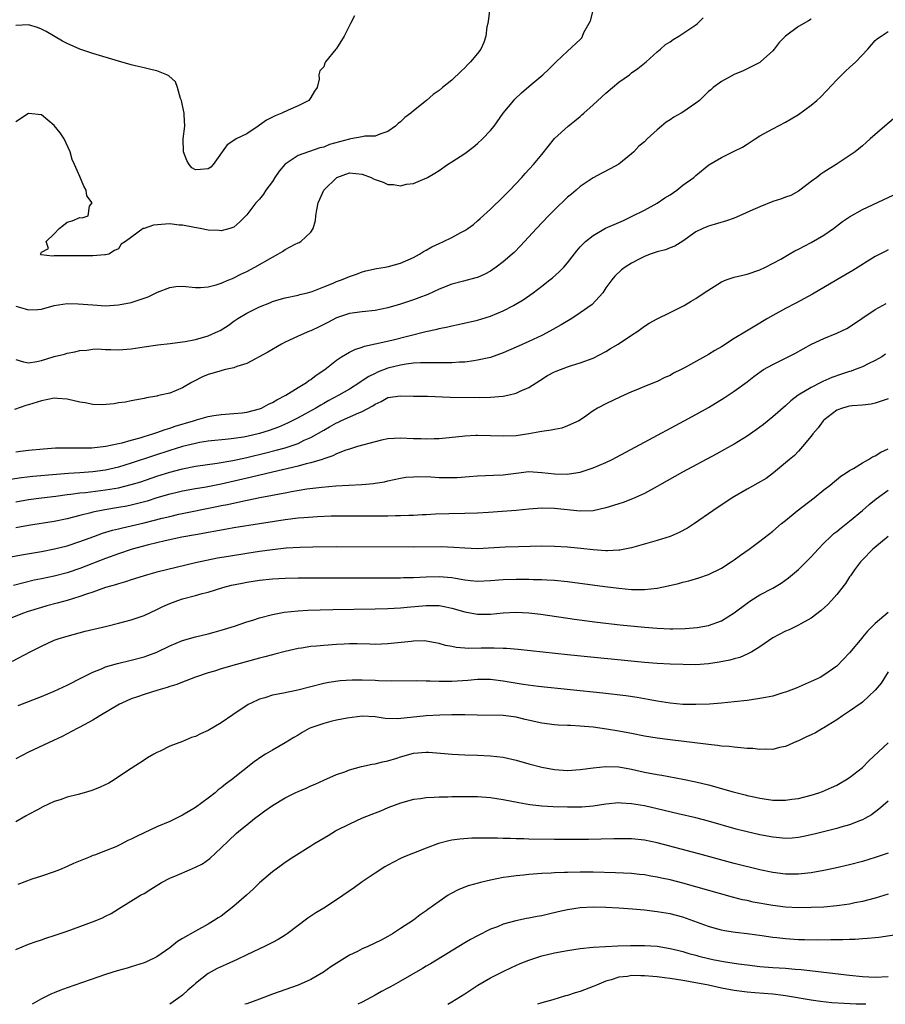
# Model space of a CAD drawing. Units: inches. Extents: x 2559000 to 2562000, y 1518000 to 1521000.
# Drawn here: x 2559204 to 2559339, y 1518000 to 1518154 of the extents above; entities that cross this region are included whole.
import ezdxf

# ---------------------------------------------------------------- set-up
doc = ezdxf.new("R2010")
doc.units = ezdxf.units.IN
doc.header["$MEASUREMENT"] = 0
doc.layers.add('LD25591518_2ft', color=113, linetype='Continuous')

msp = doc.modelspace()

# ---------------------------------------------------------------- linework, layer by layer
at = {"layer": 'LD25591518_2ft'}
for points, elevation in [([(2559203, 1518108.91), (2559204.48, 1518108.48), (2559205, 1518108.32), (2559206.41, 1518108.41), (2559207, 1518108.43), (2559209, 1518109.01), (2559211, 1518109.31), (2559212.72, 1518109.28), (2559215, 1518109.09), (2559217, 1518108.98), (2559219, 1518109.09), (2559221, 1518109.49), (2559221.76, 1518109.76), (2559223.63, 1518110.37), (2559225.1, 1518111.1), (2559227, 1518111.83), (2559227.95, 1518111.95), (2559229, 1518112.01), (2559231, 1518111.82), (2559231.8, 1518111.8), (2559233, 1518111.94), (2559234.22, 1518112.22), (2559235, 1518112.5), (2559236.23, 1518113), (2559236.76, 1518113.24), (2559237, 1518113.31), (2559238.1, 1518113.9), (2559239, 1518114.31), (2559240.29, 1518115), (2559243, 1518116.56), (2559243.84, 1518117), (2559244.56, 1518117.44), (2559245, 1518117.73), (2559246.56, 1518118.56), (2559247, 1518118.78), (2559247.16, 1518118.84), (2559247.46, 1518119), (2559249, 1518120.46), (2559249.38, 1518121), (2559249.73, 1518122.27), (2559249.8, 1518123), (2559249.94, 1518123.94), (2559250.13, 1518125), (2559250.41, 1518125.59), (2559251.01, 1518127), (2559253.03, 1518129), (2559255, 1518129.69), (2559257, 1518129.49), (2559258.39, 1518129), (2559258.78, 1518128.78), (2559259, 1518128.68), (2559260.25, 1518128.25), (2559261, 1518127.87), (2559261.88, 1518127.88), (2559263, 1518127.65), (2559263.91, 1518127.91), (2559265, 1518128.02), (2559266.81, 1518128.81), (2559267, 1518128.88), (2559267.18, 1518129), (2559268.34, 1518129.66), (2559269, 1518130.08), (2559270.32, 1518131), (2559271, 1518131.4), (2559273, 1518132.73), (2559274.29, 1518133.71), (2559275, 1518134.3), (2559275.74, 1518135), (2559277, 1518136.33), (2559277.57, 1518137), (2559279, 1518139.01), (2559280.62, 1518141), (2559280.8, 1518141.2), (2559281.82, 1518142.18), (2559283, 1518143.15), (2559285.17, 1518145), (2559286.11, 1518145.89), (2559287.22, 1518147), (2559289, 1518148.68), (2559291, 1518150.49), (2559291.24, 1518150.76), (2559291.37, 1518151), (2559291.58, 1518151.58), (2559292.59, 1518153.41), (2559293.03, 1518155.03)], 8556), ([(2559276.83, 1518155), (2559276.63, 1518153.37), (2559276.58, 1518153), (2559276.46, 1518152.46), (2559276.28, 1518151), (2559275.99, 1518150.01), (2559275.49, 1518149), (2559275, 1518148.31), (2559273.87, 1518147), (2559273.43, 1518146.57), (2559273, 1518146.06), (2559272.44, 1518145.56), (2559271, 1518144.15), (2559269.52, 1518143), (2559269, 1518142.57), (2559268.06, 1518141.94), (2559267.04, 1518141), (2559265, 1518139.35), (2559264.6, 1518139), (2559263.67, 1518138.33), (2559263, 1518137.68), (2559262.62, 1518137.38), (2559262.21, 1518137), (2559261, 1518136.14), (2559259.76, 1518135.76), (2559259, 1518135.44), (2559257.42, 1518135.42), (2559257, 1518135.32), (2559255.22, 1518135), (2559255, 1518134.98), (2559251.88, 1518134.12), (2559251, 1518133.73), (2559250.41, 1518133.59), (2559247, 1518132.43), (2559245, 1518131.06), (2559244.95, 1518131), (2559244.05, 1518129.95), (2559243.4, 1518129), (2559243, 1518128.37), (2559241.99, 1518127), (2559241.6, 1518126.4), (2559241, 1518125.62), (2559240.43, 1518125), (2559239, 1518123.17), (2559237.92, 1518122.08), (2559237, 1518121.23), (2559236.85, 1518121.15), (2559236.38, 1518121), (2559235, 1518120.67), (2559234.7, 1518120.7), (2559233, 1518120.77), (2559231.76, 1518121), (2559230.85, 1518121.15), (2559229, 1518121.53), (2559228.45, 1518121.55), (2559227, 1518121.75), (2559226.32, 1518121.68), (2559224.47, 1518121.53), (2559223, 1518121.03), (2559222.97, 1518121.03), (2559222.88, 1518121), (2559220.09, 1518119), (2559219.44, 1518118.56), (2559219, 1518117.87), (2559218.4, 1518117.6), (2559217.52, 1518117), (2559217, 1518116.9), (2559216.9, 1518116.9), (2559215, 1518116.75), (2559214.77, 1518116.77), (2559213, 1518116.73), (2559209, 1518116.75), (2559208.72, 1518116.72), (2559206.93, 1518116.93), (2559206.85, 1518117), (2559207, 1518117.32), (2559208.1, 1518117.9), (2559207.71, 1518119), (2559209, 1518120.21), (2559209.75, 1518121), (2559210.44, 1518121.56), (2559211, 1518122), (2559211.79, 1518122.21), (2559213, 1518122.74), (2559213.34, 1518122.66), (2559214.28, 1518123), (2559214.5, 1518124.5), (2559214.89, 1518125), (2559214.09, 1518126.09), (2559213.96, 1518127), (2559213.6, 1518127.6), (2559213, 1518129.13), (2559212.13, 1518131), (2559211.79, 1518131.79), (2559211.45, 1518133), (2559210.52, 1518135), (2559209.93, 1518135.93), (2559209, 1518137.09), (2559207, 1518138.75), (2559205, 1518138.96), (2559203, 1518137.67)], 8554), ([(2559327, 1518153.69), (2559326.56, 1518153.44), (2559325, 1518152.51), (2559323, 1518151.04), (2559321.99, 1518150.01), (2559321.22, 1518149), (2559321, 1518148.74), (2559319.11, 1518147), (2559319, 1518146.93), (2559317.73, 1518146.27), (2559316.39, 1518145.61), (2559315, 1518145.05), (2559313, 1518143.95), (2559311.74, 1518143), (2559311.34, 1518142.66), (2559311, 1518142.37), (2559309.61, 1518141), (2559309, 1518140.55), (2559307, 1518139.18), (2559306.71, 1518139), (2559305.6, 1518138.4), (2559305, 1518137.96), (2559304.37, 1518137.63), (2559303.69, 1518137), (2559303, 1518136.41), (2559301.44, 1518135), (2559301, 1518134.55), (2559300.14, 1518133.86), (2559299.35, 1518133), (2559299, 1518132.65), (2559297, 1518131.03), (2559295.66, 1518130.34), (2559294.37, 1518129.63), (2559293, 1518128.92), (2559291, 1518127.58), (2559290.34, 1518127), (2559289.61, 1518126.39), (2559289, 1518125.89), (2559287, 1518123.95), (2559286.07, 1518123), (2559284.17, 1518121), (2559281.69, 1518118.31), (2559280.7, 1518117.3), (2559280.38, 1518117), (2559279, 1518115.83), (2559277.89, 1518115), (2559277.37, 1518114.63), (2559277, 1518114.39), (2559276.1, 1518113.9), (2559275, 1518113.4), (2559274.7, 1518113.3), (2559272.81, 1518112.81), (2559271, 1518112.36), (2559269, 1518111.56), (2559267.25, 1518110.75), (2559265.81, 1518110.19), (2559265, 1518109.89), (2559263, 1518109.21), (2559261, 1518108.65), (2559259, 1518108.25), (2559257, 1518108.03), (2559255, 1518107.76), (2559253, 1518107.09), (2559251.65, 1518106.35), (2559250.31, 1518105.69), (2559249, 1518105.07), (2559248.79, 1518105), (2559247, 1518104.22), (2559245.54, 1518103.54), (2559245, 1518103.31), (2559244.4, 1518103), (2559242.28, 1518101.72), (2559239, 1518099.97), (2559237.48, 1518099.48), (2559237, 1518099.28), (2559235.69, 1518099), (2559235.14, 1518098.86), (2559235, 1518098.84), (2559233, 1518098.27), (2559232.12, 1518097.88), (2559230.79, 1518097.21), (2559230.4, 1518097), (2559229, 1518096.17), (2559227, 1518095.35), (2559225.48, 1518095), (2559225.08, 1518094.92), (2559225, 1518094.89), (2559223.37, 1518094.63), (2559223, 1518094.51), (2559221, 1518094.13), (2559220.08, 1518093.92), (2559219, 1518093.81), (2559218.33, 1518093.67), (2559216.47, 1518093.53), (2559215, 1518093.58), (2559213.8, 1518093.8), (2559213, 1518093.91), (2559211, 1518094.39), (2559209.49, 1518094.51), (2559209, 1518094.53), (2559207, 1518094.12), (2559205, 1518093.5), (2559204.58, 1518093.42), (2559202.79, 1518092.79)], 8560), ([(2559255.82, 1518154.18), (2559255.19, 1518153), (2559254.19, 1518151), (2559253, 1518149.12), (2559252.89, 1518149), (2559251.3, 1518147), (2559251.19, 1518146.81), (2559251, 1518146.25), (2559250.4, 1518145.6), (2559250.24, 1518145), (2559250.31, 1518144.31), (2559249.96, 1518143), (2559249.56, 1518142.44), (2559249, 1518141.44), (2559248.69, 1518141), (2559247, 1518140.13), (2559245.48, 1518139.48), (2559244.47, 1518139), (2559243.42, 1518138.58), (2559242.09, 1518137.91), (2559241, 1518137.13), (2559240.78, 1518137), (2559239, 1518135.8), (2559237.38, 1518135), (2559237, 1518134.77), (2559235.95, 1518134.05), (2559233.79, 1518131), (2559233.39, 1518130.61), (2559233, 1518130.34), (2559231.78, 1518130.22), (2559231, 1518130.16), (2559230.46, 1518130.46), (2559230.05, 1518131), (2559229.64, 1518131.64), (2559229.13, 1518133), (2559229.09, 1518135), (2559229.35, 1518137), (2559229.27, 1518138.73), (2559229.24, 1518139), (2559229, 1518140.22), (2559228.83, 1518141), (2559228.69, 1518141.31), (2559228.22, 1518143), (2559227.9, 1518143.9), (2559226.85, 1518144.85), (2559226.52, 1518145), (2559225, 1518145.61), (2559224.24, 1518145.76), (2559223, 1518146.09), (2559221.6, 1518146.4), (2559221, 1518146.55), (2559219, 1518147.1), (2559215, 1518148.32), (2559213, 1518148.99), (2559211, 1518149.86), (2559210.26, 1518150.26), (2559207.75, 1518151.75), (2559207, 1518152.12), (2559206.37, 1518152.37), (2559205, 1518152.77), (2559203, 1518152.69)], 8552), ([(2559203, 1518100.6), (2559204.21, 1518100.21), (2559205, 1518100.06), (2559206.28, 1518100.28), (2559207, 1518100.43), (2559208.83, 1518101), (2559209, 1518101.06), (2559210.59, 1518101.41), (2559211, 1518101.57), (2559212.22, 1518101.78), (2559213, 1518101.98), (2559214.06, 1518102.06), (2559215, 1518102.22), (2559215.74, 1518102.26), (2559217, 1518102.15), (2559217.84, 1518102.16), (2559219, 1518102.09), (2559221, 1518102.27), (2559223, 1518102.58), (2559225.13, 1518102.87), (2559227.08, 1518103.08), (2559229, 1518103.34), (2559229.38, 1518103.38), (2559231, 1518103.72), (2559233, 1518104.3), (2559234.61, 1518105), (2559234.87, 1518105.13), (2559236.1, 1518105.9), (2559237, 1518106.59), (2559237.63, 1518107), (2559239, 1518107.81), (2559241, 1518108.78), (2559242.59, 1518109.41), (2559243, 1518109.61), (2559244.08, 1518109.92), (2559245, 1518110.22), (2559247, 1518110.64), (2559247.27, 1518110.73), (2559248.45, 1518111), (2559249.21, 1518111.21), (2559251, 1518111.94), (2559252.5, 1518112.5), (2559253, 1518112.73), (2559253.78, 1518113), (2559255, 1518113.53), (2559256.11, 1518113.89), (2559257, 1518114.26), (2559257.59, 1518114.41), (2559259.21, 1518114.79), (2559260.57, 1518115), (2559261.1, 1518115.1), (2559263, 1518115.63), (2559265, 1518116.47), (2559265.95, 1518117), (2559266.58, 1518117.42), (2559267, 1518117.63), (2559267.86, 1518118.14), (2559269, 1518118.7), (2559269.7, 1518119), (2559271, 1518119.64), (2559272.38, 1518120.38), (2559273, 1518120.69), (2559273.47, 1518121), (2559274.34, 1518121.66), (2559275, 1518122.19), (2559275.42, 1518122.58), (2559277, 1518124.02), (2559279, 1518125.96), (2559279.5, 1518126.5), (2559280.01, 1518127), (2559281.9, 1518129), (2559282.41, 1518129.59), (2559283.72, 1518131), (2559285, 1518132.54), (2559287, 1518135.04), (2559289.14, 1518137), (2559290.16, 1518137.84), (2559291, 1518138.5), (2559291.27, 1518138.73), (2559291.54, 1518139), (2559293, 1518140.31), (2559295, 1518142.15), (2559296.03, 1518143), (2559297, 1518143.84), (2559298.69, 1518145), (2559299, 1518145.28), (2559300, 1518146), (2559301.28, 1518147), (2559303, 1518148.57), (2559303.53, 1518149), (2559304.28, 1518149.72), (2559305, 1518150.14), (2559305.49, 1518150.51), (2559306.36, 1518151), (2559309, 1518152.78), (2559309.26, 1518153), (2559310.14, 1518153.86)], 8558), ([(2559203, 1518086.2), (2559203.72, 1518086.28), (2559205, 1518086.45), (2559207.33, 1518086.67), (2559209.2, 1518086.8), (2559211.18, 1518086.82), (2559213, 1518086.79), (2559214.83, 1518086.83), (2559217.05, 1518087.05), (2559219, 1518087.49), (2559219.6, 1518087.6), (2559221, 1518088.02), (2559222.38, 1518088.38), (2559223, 1518088.59), (2559224.36, 1518089), (2559224.83, 1518089.17), (2559225, 1518089.22), (2559226.31, 1518089.69), (2559227, 1518089.89), (2559227.83, 1518090.17), (2559230.68, 1518091), (2559231.17, 1518091.17), (2559233, 1518091.7), (2559233.86, 1518091.86), (2559235, 1518092.03), (2559237, 1518092.16), (2559238.27, 1518092.27), (2559239, 1518092.37), (2559241, 1518092.87), (2559241.32, 1518093), (2559242.4, 1518093.6), (2559243, 1518093.86), (2559243.7, 1518094.3), (2559245.12, 1518095), (2559247, 1518096.24), (2559248.32, 1518097), (2559248.7, 1518097.3), (2559249, 1518097.49), (2559249.85, 1518098.15), (2559251.17, 1518099), (2559253, 1518100.47), (2559253.8, 1518101), (2559255, 1518101.71), (2559255.83, 1518102.17), (2559257, 1518102.51), (2559257.34, 1518102.66), (2559259.01, 1518103.01), (2559261.6, 1518103.6), (2559264.29, 1518104.29), (2559266.93, 1518104.93), (2559268.69, 1518105.31), (2559269, 1518105.4), (2559270.33, 1518105.67), (2559271, 1518105.84), (2559271.97, 1518106.03), (2559275, 1518106.74), (2559277, 1518107.34), (2559279, 1518108.17), (2559280.61, 1518109), (2559280.86, 1518109.14), (2559282.09, 1518109.91), (2559283.64, 1518111), (2559285, 1518112.02), (2559286.27, 1518113), (2559286.67, 1518113.33), (2559287.73, 1518114.27), (2559288.42, 1518115), (2559289, 1518115.65), (2559290.45, 1518117.55), (2559291, 1518118.14), (2559291.4, 1518118.6), (2559291.82, 1518119), (2559293, 1518119.95), (2559294.95, 1518121.05), (2559297, 1518121.97), (2559297.73, 1518122.27), (2559299.08, 1518122.92), (2559301, 1518123.88), (2559303, 1518124.97), (2559304.2, 1518125.8), (2559305, 1518126.29), (2559306.07, 1518127), (2559307, 1518127.76), (2559308.72, 1518129), (2559309, 1518129.3), (2559311.04, 1518130.96), (2559313, 1518132.12), (2559315, 1518133.07), (2559316.27, 1518133.73), (2559317, 1518134.17), (2559318.25, 1518135), (2559319, 1518135.48), (2559321, 1518136.59), (2559323, 1518137.62), (2559323.89, 1518138.11), (2559325, 1518138.8), (2559327, 1518140.27), (2559327.9, 1518141), (2559328.48, 1518141.52), (2559329.46, 1518142.54), (2559331, 1518144.2), (2559331.77, 1518145), (2559332.4, 1518145.6), (2559333, 1518146.11), (2559333.94, 1518147), (2559335.84, 1518149), (2559337, 1518150.36), (2559337.35, 1518150.65), (2559337.89, 1518151), (2559339, 1518151.75)], 8562), ([(2559339.85, 1518138.15), (2559338.5, 1518137), (2559336.22, 1518135), (2559335.55, 1518134.45), (2559335, 1518133.94), (2559333.88, 1518133), (2559330.92, 1518131), (2559329, 1518129.83), (2559328.51, 1518129.49), (2559327.89, 1518129), (2559327, 1518128.35), (2559325.23, 1518127), (2559325, 1518126.84), (2559323.82, 1518126.18), (2559323, 1518125.89), (2559322.37, 1518125.63), (2559321, 1518125.21), (2559319, 1518124.42), (2559317.91, 1518123.91), (2559315.82, 1518123), (2559315, 1518122.62), (2559313.8, 1518122.2), (2559311, 1518121.37), (2559310.73, 1518121.27), (2559310.09, 1518121), (2559309, 1518120.48), (2559307, 1518119.04), (2559305.75, 1518118.25), (2559305, 1518117.99), (2559304.31, 1518117.69), (2559303, 1518117.36), (2559301.92, 1518117), (2559301, 1518116.67), (2559300.27, 1518116.27), (2559299, 1518115.62), (2559298, 1518115), (2559297.45, 1518114.55), (2559296.41, 1518113.59), (2559295.91, 1518113), (2559295, 1518111.74), (2559294.51, 1518111), (2559292.85, 1518109.15), (2559291, 1518107.86), (2559289.69, 1518107), (2559288.02, 1518105.98), (2559286.28, 1518105), (2559285, 1518104.35), (2559283, 1518103.4), (2559281.35, 1518102.65), (2559281, 1518102.49), (2559279, 1518101.62), (2559277, 1518100.92), (2559275, 1518100.46), (2559274.4, 1518100.4), (2559273, 1518100.19), (2559272.16, 1518100.16), (2559271, 1518100.05), (2559270.07, 1518100.07), (2559269, 1518100.04), (2559268.09, 1518100.09), (2559266.08, 1518100.08), (2559265, 1518100.01), (2559263.88, 1518099.88), (2559263, 1518099.72), (2559261, 1518099.22), (2559259.4, 1518098.6), (2559259, 1518098.42), (2559258.05, 1518097.95), (2559257, 1518097.24), (2559256.85, 1518097.15), (2559256.64, 1518097), (2559255, 1518095.98), (2559253.35, 1518095), (2559251.82, 1518094.18), (2559251, 1518093.71), (2559250.53, 1518093.47), (2559249.75, 1518093), (2559248.08, 1518092.08), (2559247, 1518091.49), (2559245.37, 1518090.63), (2559243.98, 1518090.02), (2559242.5, 1518089.5), (2559241, 1518089.05), (2559239, 1518088.59), (2559238.49, 1518088.49), (2559237, 1518088.25), (2559236.14, 1518088.14), (2559233, 1518087.84), (2559231.62, 1518087.62), (2559231, 1518087.5), (2559229, 1518086.99), (2559227, 1518086.38), (2559224.45, 1518085.55), (2559221, 1518084.39), (2559219, 1518083.8), (2559217, 1518083.34), (2559215, 1518083.05), (2559213, 1518082.88), (2559211.22, 1518082.78), (2559209.35, 1518082.65), (2559205.67, 1518082.33), (2559203.87, 1518082.13), (2559202.15, 1518081.85)], 8564), ([(2559203, 1518078.39), (2559205, 1518078.76), (2559207, 1518079.02), (2559209.26, 1518079.26), (2559211, 1518079.5), (2559211.56, 1518079.56), (2559213, 1518079.77), (2559213.86, 1518079.86), (2559217, 1518080.26), (2559219, 1518080.59), (2559221, 1518081.07), (2559222.48, 1518081.52), (2559225, 1518082.36), (2559227, 1518082.99), (2559229, 1518083.53), (2559231, 1518083.94), (2559234.4, 1518084.4), (2559236.83, 1518084.83), (2559239, 1518085.31), (2559241.98, 1518086.02), (2559243.58, 1518086.42), (2559245, 1518086.81), (2559245.61, 1518087), (2559247, 1518087.5), (2559247.98, 1518087.98), (2559249, 1518088.43), (2559251, 1518089.57), (2559251.93, 1518090.07), (2559253, 1518090.69), (2559253.22, 1518090.78), (2559253.67, 1518091), (2559256.13, 1518092.13), (2559257, 1518092.46), (2559258.65, 1518093.35), (2559259, 1518093.62), (2559259.96, 1518094.04), (2559261, 1518094.67), (2559263, 1518094.94), (2559265, 1518094.84), (2559267.16, 1518094.84), (2559270.73, 1518094.73), (2559275.32, 1518094.68), (2559277, 1518094.7), (2559279, 1518094.85), (2559279.71, 1518095), (2559281, 1518095.31), (2559281.62, 1518095.62), (2559283, 1518096.23), (2559284.68, 1518097.32), (2559285.91, 1518098.09), (2559287, 1518098.67), (2559287.23, 1518098.77), (2559289, 1518099.44), (2559289.66, 1518099.66), (2559291, 1518100.06), (2559293, 1518100.78), (2559295, 1518101.85), (2559295.7, 1518102.3), (2559296.91, 1518103), (2559299, 1518104.39), (2559299.97, 1518105), (2559301, 1518105.77), (2559301.75, 1518106.25), (2559303, 1518106.94), (2559305, 1518107.94), (2559306.78, 1518108.78), (2559307.2, 1518109), (2559308.29, 1518109.71), (2559309, 1518110.1), (2559310.31, 1518111), (2559313, 1518112.68), (2559313.73, 1518113), (2559314.66, 1518113.34), (2559315, 1518113.44), (2559317, 1518113.89), (2559319, 1518114.56), (2559319.9, 1518115), (2559322.25, 1518116.25), (2559323.59, 1518117), (2559324.46, 1518117.54), (2559325, 1518117.77), (2559327, 1518118.81), (2559329, 1518119.97), (2559330.47, 1518121), (2559331.9, 1518122.1), (2559333, 1518122.86), (2559335, 1518123.97), (2559341.43, 1518127)], 8566), ([(2559339, 1518117.68), (2559338.55, 1518117.45), (2559337, 1518116.63), (2559333.52, 1518114.48), (2559330.98, 1518113), (2559327.22, 1518110.78), (2559324.63, 1518109.37), (2559323, 1518108.54), (2559321, 1518107.47), (2559320.17, 1518107), (2559318.2, 1518105.8), (2559316.92, 1518105), (2559315, 1518103.85), (2559313, 1518102.58), (2559312, 1518102), (2559311, 1518101.35), (2559307.26, 1518099.26), (2559306.75, 1518099), (2559305.56, 1518098.44), (2559305, 1518098.11), (2559304.2, 1518097.8), (2559303, 1518097.17), (2559301, 1518096.39), (2559299.91, 1518095.91), (2559299, 1518095.54), (2559297.86, 1518095), (2559297.26, 1518094.74), (2559295, 1518093.65), (2559293.71, 1518093), (2559293, 1518092.56), (2559291.48, 1518091.48), (2559290.77, 1518091), (2559289, 1518090.23), (2559288.11, 1518089.89), (2559287, 1518089.69), (2559286.46, 1518089.54), (2559285, 1518089.35), (2559284.72, 1518089.28), (2559283, 1518089), (2559281, 1518088.7), (2559279, 1518088.6), (2559277, 1518088.68), (2559275, 1518088.74), (2559274.72, 1518088.72), (2559273, 1518088.64), (2559272.59, 1518088.59), (2559269, 1518088.23), (2559268.22, 1518088.22), (2559267, 1518088.14), (2559266.19, 1518088.19), (2559265, 1518088.19), (2559263, 1518088.32), (2559261, 1518088.21), (2559260, 1518088), (2559259, 1518087.75), (2559256.25, 1518087), (2559255.31, 1518086.69), (2559255, 1518086.62), (2559254.44, 1518086.44), (2559253, 1518085.87), (2559252.44, 1518085.56), (2559251, 1518085.09), (2559250.75, 1518085), (2559249, 1518084.45), (2559248.29, 1518084.29), (2559247, 1518083.92), (2559243.01, 1518083.01), (2559239.76, 1518082.24), (2559235, 1518081.16), (2559232.69, 1518080.69), (2559231, 1518080.4), (2559229, 1518080.04), (2559227.75, 1518079.75), (2559227, 1518079.57), (2559225, 1518078.98), (2559223.49, 1518078.51), (2559221, 1518077.86), (2559220.29, 1518077.71), (2559219, 1518077.48), (2559216.86, 1518077.14), (2559215, 1518076.78), (2559214.69, 1518076.69), (2559213, 1518076.27), (2559211.99, 1518075.99), (2559211, 1518075.74), (2559209, 1518075.33), (2559205, 1518074.71), (2559203, 1518074.33)], 8568), ([(2559202.22, 1518069.78), (2559203.9, 1518070.1), (2559207, 1518070.65), (2559209.04, 1518071.04), (2559211, 1518071.53), (2559213, 1518072.19), (2559215.17, 1518073), (2559216.52, 1518073.48), (2559218.05, 1518073.94), (2559219, 1518074.17), (2559219.65, 1518074.34), (2559221, 1518074.64), (2559223, 1518075.1), (2559225.83, 1518075.83), (2559227, 1518076.12), (2559228.44, 1518076.44), (2559234.36, 1518077.64), (2559235, 1518077.79), (2559236.02, 1518077.98), (2559238.56, 1518078.56), (2559239.31, 1518078.69), (2559241.07, 1518079.07), (2559243, 1518079.43), (2559243.55, 1518079.55), (2559245, 1518079.8), (2559246, 1518080), (2559248.39, 1518080.39), (2559250.69, 1518080.69), (2559252.87, 1518080.87), (2559256.93, 1518081.07), (2559258.77, 1518081.23), (2559259, 1518081.28), (2559260.49, 1518081.51), (2559261, 1518081.65), (2559263, 1518082.08), (2559263.79, 1518082.21), (2559265, 1518082.3), (2559265.67, 1518082.33), (2559267.73, 1518082.27), (2559269, 1518082.19), (2559269.83, 1518082.17), (2559271, 1518082.17), (2559271.8, 1518082.2), (2559273.67, 1518082.33), (2559275, 1518082.45), (2559277.48, 1518082.52), (2559279, 1518082.59), (2559279.37, 1518082.63), (2559281, 1518082.87), (2559283, 1518083.09), (2559285.02, 1518082.98), (2559287, 1518082.74), (2559289, 1518082.71), (2559289.26, 1518082.74), (2559291, 1518083.03), (2559293, 1518083.67), (2559295, 1518084.51), (2559295.98, 1518085), (2559296.65, 1518085.35), (2559301, 1518087.71), (2559307.2, 1518091), (2559309, 1518091.98), (2559311, 1518093.12), (2559313.42, 1518094.58), (2559315, 1518095.62), (2559317, 1518097.11), (2559318.06, 1518097.94), (2559319.22, 1518098.78), (2559319.58, 1518099), (2559321, 1518099.82), (2559323.44, 1518101), (2559324.47, 1518101.53), (2559327.04, 1518102.96), (2559329, 1518103.88), (2559331, 1518104.69), (2559332.57, 1518105.43), (2559333, 1518105.7), (2559334.92, 1518107), (2559337, 1518108.37), (2559338.67, 1518109.33)], 8570), ([(2559338.6, 1518101.4), (2559338, 1518101), (2559337, 1518100.41), (2559335.91, 1518099.91), (2559335, 1518099.44), (2559333.86, 1518099), (2559333.22, 1518098.78), (2559333, 1518098.72), (2559331.71, 1518098.29), (2559330.22, 1518097.78), (2559328.83, 1518097.17), (2559328.49, 1518097), (2559327, 1518096.23), (2559324.99, 1518095), (2559323.85, 1518094.15), (2559323, 1518093.38), (2559321, 1518091.65), (2559319.55, 1518090.45), (2559318.41, 1518089.59), (2559317, 1518088.62), (2559315, 1518087.39), (2559313.48, 1518086.52), (2559312.19, 1518085.81), (2559306.92, 1518083), (2559303.37, 1518081), (2559303, 1518080.78), (2559301, 1518079.67), (2559299.16, 1518078.84), (2559297.7, 1518078.3), (2559297, 1518078.08), (2559296.2, 1518077.8), (2559295, 1518077.43), (2559293, 1518076.99), (2559291, 1518076.93), (2559287, 1518077.34), (2559285, 1518077.37), (2559283, 1518077.23), (2559281, 1518077.03), (2559278.85, 1518076.85), (2559276.71, 1518076.71), (2559275, 1518076.62), (2559273, 1518076.55), (2559270.5, 1518076.5), (2559268.44, 1518076.44), (2559267, 1518076.37), (2559266.35, 1518076.35), (2559265, 1518076.26), (2559264.25, 1518076.25), (2559263, 1518076.18), (2559262.18, 1518076.18), (2559261, 1518076.16), (2559254.16, 1518076.16), (2559252.14, 1518076.14), (2559250.06, 1518076.06), (2559247.91, 1518075.91), (2559247, 1518075.82), (2559245, 1518075.57), (2559243.34, 1518075.34), (2559241, 1518074.97), (2559237, 1518074.31), (2559235.89, 1518074.11), (2559235, 1518073.97), (2559234.19, 1518073.81), (2559233, 1518073.61), (2559232.49, 1518073.51), (2559231, 1518073.26), (2559228.87, 1518072.87), (2559226.3, 1518072.3), (2559223.67, 1518071.67), (2559221.16, 1518071), (2559219, 1518070.26), (2559217, 1518069.52), (2559213, 1518067.98), (2559211, 1518067.3), (2559209, 1518066.78), (2559207, 1518066.36), (2559205.86, 1518066.14), (2559204.23, 1518065.77), (2559202.66, 1518065.34)], 8572), ([(2559339, 1518094.44), (2559337.93, 1518094.07), (2559337, 1518093.79), (2559336.36, 1518093.64), (2559335, 1518093.48), (2559333.37, 1518093.37), (2559333, 1518093.31), (2559332.77, 1518093.23), (2559331.89, 1518093), (2559331, 1518092.69), (2559329, 1518091.14), (2559328.86, 1518091), (2559328.08, 1518089.92), (2559327.26, 1518089), (2559327, 1518088.64), (2559325.67, 1518087), (2559325, 1518086.26), (2559324.38, 1518085.62), (2559323.62, 1518085), (2559323, 1518084.45), (2559321.11, 1518082.89), (2559319.96, 1518082.04), (2559318.71, 1518081.29), (2559317, 1518080.36), (2559314.68, 1518079), (2559311.68, 1518077), (2559308.83, 1518075), (2559307.72, 1518074.28), (2559306.42, 1518073.58), (2559305, 1518072.97), (2559303, 1518072.34), (2559299, 1518071.22), (2559297.16, 1518070.84), (2559297, 1518070.83), (2559295.26, 1518070.74), (2559295, 1518070.75), (2559293, 1518070.89), (2559291.11, 1518071.11), (2559289, 1518071.33), (2559287, 1518071.44), (2559285, 1518071.45), (2559281.38, 1518071.38), (2559279.31, 1518071.31), (2559275, 1518071.07), (2559273, 1518071.13), (2559271.27, 1518071.27), (2559269.34, 1518071.34), (2559265, 1518071.31), (2559253, 1518071.35), (2559249.33, 1518071.33), (2559247.27, 1518071.27), (2559245.13, 1518071.13), (2559243, 1518070.9), (2559241, 1518070.62), (2559239, 1518070.31), (2559236.14, 1518069.86), (2559234.43, 1518069.57), (2559232.75, 1518069.25), (2559231, 1518068.86), (2559225, 1518067.39), (2559223.54, 1518067), (2559221, 1518066.21), (2559220.11, 1518065.89), (2559219, 1518065.61), (2559218.56, 1518065.44), (2559217, 1518065.01), (2559215, 1518064.31), (2559214, 1518064), (2559213, 1518063.64), (2559211, 1518063.01), (2559209.45, 1518062.55), (2559207.86, 1518062.14), (2559207, 1518061.89), (2559204.79, 1518061.21), (2559204.2, 1518061), (2559199.07, 1518059)], 8574), ([(2559202.47, 1518053.53), (2559205.23, 1518055), (2559207, 1518055.88), (2559209, 1518056.78), (2559209.59, 1518057), (2559211, 1518057.45), (2559213.79, 1518058.21), (2559217.2, 1518059), (2559219, 1518059.44), (2559221, 1518059.98), (2559223, 1518060.66), (2559225, 1518061.58), (2559225.94, 1518062.06), (2559227, 1518062.53), (2559228.27, 1518063), (2559229, 1518063.23), (2559231, 1518063.75), (2559232.06, 1518064.06), (2559233, 1518064.3), (2559235.26, 1518065), (2559236.64, 1518065.36), (2559238.29, 1518065.71), (2559239, 1518065.85), (2559241, 1518066.16), (2559243, 1518066.37), (2559245, 1518066.48), (2559247, 1518066.52), (2559249, 1518066.53), (2559261, 1518066.51), (2559263, 1518066.53), (2559263.44, 1518066.56), (2559265, 1518066.6), (2559267, 1518066.7), (2559269, 1518066.73), (2559271, 1518066.57), (2559271.53, 1518066.47), (2559273, 1518066.23), (2559273.87, 1518066.13), (2559275, 1518066.03), (2559277, 1518066.12), (2559279, 1518066.27), (2559281, 1518066.31), (2559283, 1518066.3), (2559283.72, 1518066.28), (2559285, 1518066.27), (2559285.79, 1518066.21), (2559287, 1518066.14), (2559289, 1518065.93), (2559294.84, 1518065.16), (2559297, 1518064.89), (2559299, 1518064.72), (2559300.73, 1518064.73), (2559301, 1518064.72), (2559303, 1518064.93), (2559304.72, 1518065.28), (2559306.34, 1518065.66), (2559307, 1518065.84), (2559307.94, 1518066.06), (2559309.49, 1518066.51), (2559311, 1518067.04), (2559313, 1518068.04), (2559314.53, 1518069), (2559315, 1518069.32), (2559315.96, 1518070.04), (2559317.34, 1518071), (2559319, 1518072.25), (2559321, 1518073.82), (2559322.38, 1518075), (2559323, 1518075.49), (2559324.84, 1518077), (2559327.47, 1518079), (2559329, 1518080.26), (2559329.94, 1518081), (2559331.62, 1518082.38), (2559332.63, 1518083), (2559333, 1518083.26), (2559333.58, 1518083.58), (2559335, 1518084.46), (2559335.96, 1518085), (2559336.58, 1518085.42), (2559337, 1518085.58), (2559337.85, 1518086.15), (2559339, 1518086.66)], 8576), ([(2559203.38, 1518046.62), (2559207, 1518048.01), (2559209, 1518048.85), (2559211, 1518049.8), (2559213.34, 1518051), (2559215, 1518051.82), (2559216.34, 1518052.34), (2559217, 1518052.63), (2559218.83, 1518053.17), (2559221, 1518053.69), (2559223, 1518054.21), (2559223.59, 1518054.41), (2559225, 1518054.93), (2559227, 1518055.9), (2559229, 1518056.76), (2559231, 1518057.33), (2559233, 1518057.8), (2559233.93, 1518058.07), (2559235, 1518058.35), (2559237.12, 1518059), (2559239, 1518059.65), (2559239.93, 1518059.93), (2559241, 1518060.28), (2559243, 1518060.83), (2559244.82, 1518061.18), (2559247, 1518061.39), (2559248.52, 1518061.48), (2559250.45, 1518061.55), (2559252.41, 1518061.59), (2559259, 1518061.67), (2559261, 1518061.72), (2559263, 1518061.84), (2559264.04, 1518061.96), (2559267, 1518062.23), (2559269, 1518062.19), (2559270.02, 1518062.02), (2559271, 1518061.78), (2559273, 1518061.2), (2559275, 1518060.84), (2559277, 1518060.87), (2559279, 1518061.07), (2559281, 1518061.17), (2559283, 1518061.09), (2559284.87, 1518060.87), (2559290.09, 1518060.09), (2559293.62, 1518059.62), (2559297.22, 1518059.22), (2559301, 1518058.82), (2559303, 1518058.65), (2559305, 1518058.58), (2559305.42, 1518058.58), (2559307.37, 1518058.63), (2559309.22, 1518058.78), (2559311, 1518059.09), (2559313, 1518059.84), (2559315, 1518061.06), (2559317, 1518062.6), (2559317.59, 1518063), (2559319, 1518063.88), (2559321, 1518064.94), (2559322.3, 1518065.7), (2559323.47, 1518066.53), (2559325, 1518067.81), (2559326.22, 1518069), (2559327, 1518069.79), (2559328.1, 1518071), (2559329, 1518071.92), (2559330.09, 1518073), (2559330.56, 1518073.44), (2559331, 1518073.78), (2559331.66, 1518074.34), (2559333, 1518075.37), (2559335, 1518077.04), (2559336.04, 1518077.96), (2559337.15, 1518078.85), (2559339, 1518080.19)], 8578), ([(2559339, 1518072.95), (2559336.63, 1518071), (2559335, 1518069.35), (2559334.67, 1518069), (2559333.75, 1518067.75), (2559333.22, 1518067), (2559333.14, 1518066.86), (2559333, 1518066.69), (2559332.35, 1518065.65), (2559331, 1518063.95), (2559330.17, 1518063), (2559329.61, 1518062.39), (2559328.58, 1518061.42), (2559327, 1518060.25), (2559325.37, 1518059.37), (2559325, 1518059.15), (2559323.56, 1518058.44), (2559323, 1518058.21), (2559321, 1518057.15), (2559319, 1518055.76), (2559317.74, 1518055), (2559317, 1518054.63), (2559315.88, 1518054.12), (2559315, 1518053.91), (2559314.31, 1518053.69), (2559312.64, 1518053.36), (2559311, 1518053.1), (2559309, 1518052.97), (2559305, 1518053.05), (2559303, 1518053.14), (2559301, 1518053.31), (2559289, 1518054.52), (2559281.33, 1518055.33), (2559279.49, 1518055.49), (2559279, 1518055.48), (2559277.56, 1518055.56), (2559277, 1518055.53), (2559275.54, 1518055.54), (2559273.52, 1518055.52), (2559273, 1518055.57), (2559271.64, 1518055.64), (2559271, 1518055.8), (2559269.97, 1518055.97), (2559269, 1518056.29), (2559268.41, 1518056.41), (2559267, 1518056.65), (2559266.68, 1518056.68), (2559265, 1518056.65), (2559264.62, 1518056.62), (2559261, 1518056.22), (2559259, 1518056.14), (2559258.18, 1518056.18), (2559256.21, 1518056.21), (2559255, 1518056.21), (2559254.18, 1518056.18), (2559253, 1518056.12), (2559251, 1518055.99), (2559249.87, 1518055.87), (2559249, 1518055.79), (2559247.56, 1518055.56), (2559247, 1518055.49), (2559245, 1518055.05), (2559243.38, 1518054.62), (2559243, 1518054.53), (2559241.81, 1518054.19), (2559241, 1518053.98), (2559237.4, 1518053), (2559235, 1518052.31), (2559233.99, 1518051.99), (2559233, 1518051.7), (2559231, 1518051.04), (2559229, 1518050.26), (2559228.12, 1518049.88), (2559227, 1518049.55), (2559226.6, 1518049.4), (2559225.16, 1518049), (2559223, 1518048.34), (2559221.98, 1518047.98), (2559221, 1518047.65), (2559219.55, 1518047), (2559219.19, 1518046.81), (2559216.12, 1518045), (2559215, 1518044.31), (2559213, 1518043.22), (2559212.54, 1518043), (2559211, 1518042.19), (2559210.21, 1518041.79), (2559208.86, 1518041.14), (2559205, 1518039.33), (2559203, 1518038.31)], 8580), ([(2559339, 1518061.1), (2559337, 1518059.39), (2559335.78, 1518058.22), (2559335, 1518057.25), (2559334.88, 1518057.12), (2559333, 1518054.82), (2559331, 1518052.76), (2559329, 1518051.32), (2559328.4, 1518051), (2559327, 1518050.34), (2559324.66, 1518049.34), (2559323.81, 1518049), (2559323, 1518048.69), (2559322.58, 1518048.58), (2559321, 1518048.09), (2559319.88, 1518047.88), (2559319, 1518047.69), (2559317, 1518047.4), (2559315, 1518047.16), (2559313.03, 1518046.97), (2559311.17, 1518046.83), (2559309, 1518046.76), (2559307, 1518046.78), (2559305, 1518046.96), (2559303, 1518047.29), (2559301.57, 1518047.57), (2559301, 1518047.66), (2559299.87, 1518047.87), (2559298.12, 1518048.12), (2559294.53, 1518048.53), (2559284.43, 1518049.57), (2559282.12, 1518049.88), (2559279, 1518050.4), (2559277.39, 1518050.61), (2559277, 1518050.65), (2559275, 1518050.66), (2559273.47, 1518050.53), (2559271, 1518050.38), (2559270.36, 1518050.36), (2559269, 1518050.35), (2559267.59, 1518050.41), (2559267, 1518050.41), (2559265.53, 1518050.47), (2559261.6, 1518050.4), (2559259.55, 1518050.45), (2559259, 1518050.49), (2559257, 1518050.55), (2559255.45, 1518050.55), (2559253.55, 1518050.45), (2559251.78, 1518050.22), (2559251, 1518050.05), (2559246.98, 1518049.02), (2559244.49, 1518048.49), (2559243, 1518048.2), (2559241.83, 1518047.83), (2559241, 1518047.6), (2559239.67, 1518047), (2559239.23, 1518046.77), (2559236.83, 1518045.17), (2559235, 1518043.91), (2559233, 1518042.73), (2559231.8, 1518042.2), (2559231, 1518041.8), (2559230.39, 1518041.61), (2559229, 1518041.01), (2559227, 1518040.28), (2559225.5, 1518039.5), (2559225, 1518039.29), (2559224.53, 1518039), (2559223.53, 1518038.47), (2559223, 1518038.09), (2559221, 1518036.8), (2559219, 1518035.47), (2559218.32, 1518035), (2559217.48, 1518034.52), (2559216.13, 1518033.87), (2559215, 1518033.42), (2559214.69, 1518033.31), (2559213.68, 1518033), (2559212.74, 1518032.74), (2559211, 1518032.31), (2559209.91, 1518031.91), (2559209, 1518031.64), (2559207.2, 1518030.8), (2559206.36, 1518030.36), (2559205, 1518029.63), (2559204.62, 1518029.38), (2559203, 1518028.47)], 8582), ([(2559339, 1518051.86), (2559337.91, 1518050.09), (2559337, 1518049), (2559335, 1518047.15), (2559334.82, 1518047), (2559333, 1518045.73), (2559331.87, 1518045), (2559331, 1518044.39), (2559329, 1518043.12), (2559328.75, 1518043), (2559327.66, 1518042.34), (2559327, 1518042.01), (2559326.29, 1518041.71), (2559325, 1518041.12), (2559324.7, 1518041), (2559323, 1518040.2), (2559322.04, 1518040.04), (2559321, 1518039.77), (2559319.81, 1518039.81), (2559319, 1518039.75), (2559317.88, 1518039.88), (2559317, 1518039.9), (2559316.03, 1518040.03), (2559315, 1518040.09), (2559314.2, 1518040.2), (2559313, 1518040.29), (2559312.39, 1518040.39), (2559311, 1518040.52), (2559310.6, 1518040.59), (2559305, 1518041.24), (2559303, 1518041.49), (2559301, 1518041.84), (2559299, 1518042.24), (2559297, 1518042.6), (2559295.09, 1518042.91), (2559293, 1518043.21), (2559291, 1518043.41), (2559289.47, 1518043.47), (2559289, 1518043.51), (2559287.55, 1518043.55), (2559287, 1518043.58), (2559285, 1518043.83), (2559282.43, 1518044.43), (2559281, 1518044.79), (2559279, 1518045.03), (2559274.91, 1518045.09), (2559273, 1518045.14), (2559271, 1518045.14), (2559269.12, 1518045.12), (2559266.98, 1518045.02), (2559262.54, 1518044.54), (2559260.6, 1518044.6), (2559259, 1518044.85), (2559257, 1518044.94), (2559254.64, 1518044.64), (2559253, 1518044.3), (2559252.09, 1518044.09), (2559251, 1518043.82), (2559249, 1518043.12), (2559248.73, 1518043), (2559247.62, 1518042.38), (2559247, 1518041.97), (2559246.37, 1518041.63), (2559245, 1518040.79), (2559243, 1518039.66), (2559241.93, 1518039), (2559241.34, 1518038.66), (2559240.18, 1518037.82), (2559236.61, 1518035), (2559235.67, 1518034.33), (2559235, 1518033.75), (2559234.55, 1518033.45), (2559234.07, 1518033), (2559233, 1518032.17), (2559231, 1518030.71), (2559229, 1518029.51), (2559227, 1518028.51), (2559225, 1518027.67), (2559223, 1518026.77), (2559221.81, 1518026.19), (2559221, 1518025.77), (2559220.46, 1518025.54), (2559219.45, 1518025), (2559218.58, 1518024.58), (2559217, 1518023.96), (2559215.26, 1518023.26), (2559215, 1518023.19), (2559214.59, 1518023), (2559212.01, 1518021.99), (2559211, 1518021.48), (2559209.83, 1518021), (2559209, 1518020.69), (2559207, 1518019.98), (2559205.52, 1518019.52), (2559203.31, 1518018.69)], 8584), ([(2559203, 1518008.56), (2559205, 1518009.36), (2559206.19, 1518009.81), (2559207, 1518010.06), (2559207.69, 1518010.31), (2559209, 1518010.71), (2559211, 1518011.41), (2559213, 1518012.12), (2559215.39, 1518013), (2559216.53, 1518013.47), (2559217, 1518013.77), (2559217.86, 1518014.14), (2559219, 1518014.9), (2559222.44, 1518017), (2559223, 1518017.29), (2559224.06, 1518017.94), (2559225.7, 1518019), (2559227, 1518019.67), (2559228.15, 1518020.15), (2559230.07, 1518021), (2559231, 1518021.38), (2559232.08, 1518021.92), (2559233.24, 1518022.76), (2559235, 1518024.39), (2559237.37, 1518026.63), (2559237.79, 1518027), (2559239, 1518028.02), (2559240.23, 1518029), (2559241, 1518029.57), (2559241.84, 1518030.16), (2559243, 1518031.03), (2559245, 1518032.21), (2559246.56, 1518033), (2559247, 1518033.21), (2559248.28, 1518033.72), (2559249, 1518034.08), (2559249.65, 1518034.35), (2559251, 1518034.97), (2559253, 1518035.83), (2559254.29, 1518036.29), (2559255, 1518036.57), (2559256.92, 1518037.08), (2559258.55, 1518037.45), (2559259, 1518037.49), (2559260.17, 1518037.83), (2559261, 1518037.98), (2559262.42, 1518038.41), (2559263, 1518038.61), (2559265, 1518039.16), (2559267, 1518039.34), (2559267.33, 1518039.33), (2559269.19, 1518039.19), (2559271.02, 1518039.02), (2559273, 1518038.92), (2559275, 1518038.87), (2559277, 1518038.78), (2559279, 1518038.55), (2559281, 1518038.1), (2559283, 1518037.53), (2559285, 1518036.99), (2559287, 1518036.62), (2559289, 1518036.49), (2559291, 1518036.61), (2559293, 1518036.88), (2559295, 1518037.09), (2559297, 1518037.02), (2559299, 1518036.66), (2559301, 1518036.2), (2559303, 1518035.83), (2559303.72, 1518035.72), (2559307, 1518035.14), (2559309, 1518034.73), (2559311, 1518034.23), (2559314.85, 1518033.15), (2559316.69, 1518032.69), (2559317, 1518032.59), (2559318.33, 1518032.33), (2559319, 1518032.15), (2559320.02, 1518032.02), (2559321, 1518031.86), (2559323, 1518031.85), (2559323.98, 1518031.98), (2559325, 1518032.13), (2559327, 1518032.62), (2559328.19, 1518033), (2559328.79, 1518033.21), (2559330.19, 1518033.81), (2559331, 1518034.2), (2559331.52, 1518034.48), (2559332.39, 1518035), (2559333, 1518035.4), (2559335, 1518036.94), (2559336.01, 1518037.99), (2559339, 1518040.79)], 8586), ([(2559339, 1518031.68), (2559338.2, 1518031), (2559337.57, 1518030.43), (2559336.42, 1518029.58), (2559335.39, 1518029), (2559335, 1518028.8), (2559334.69, 1518028.69), (2559333, 1518028.02), (2559331.65, 1518027.65), (2559331, 1518027.45), (2559327.45, 1518026.55), (2559325.82, 1518026.18), (2559325, 1518026.02), (2559324.06, 1518025.94), (2559323, 1518025.88), (2559322.05, 1518025.95), (2559321, 1518026.07), (2559319, 1518026.45), (2559317, 1518026.89), (2559315.33, 1518027.33), (2559311, 1518028.57), (2559309, 1518029.08), (2559306.29, 1518029.71), (2559303, 1518030.5), (2559301, 1518030.94), (2559299, 1518031.29), (2559297.36, 1518031.36), (2559297, 1518031.41), (2559295, 1518031.2), (2559293, 1518030.92), (2559291.23, 1518030.77), (2559289, 1518030.73), (2559286.78, 1518030.78), (2559285, 1518030.9), (2559283.12, 1518031.12), (2559281.41, 1518031.41), (2559279, 1518031.92), (2559277, 1518032.23), (2559275, 1518032.37), (2559273, 1518032.39), (2559271, 1518032.37), (2559270.33, 1518032.33), (2559269, 1518032.32), (2559268.24, 1518032.24), (2559267, 1518032.23), (2559266.07, 1518032.07), (2559265, 1518031.94), (2559263, 1518031.38), (2559261, 1518030.63), (2559259.86, 1518030.14), (2559259, 1518029.83), (2559256.98, 1518029.02), (2559255, 1518028.11), (2559253, 1518027.09), (2559252.83, 1518027), (2559251.71, 1518026.29), (2559250.45, 1518025.55), (2559249.48, 1518025), (2559249, 1518024.68), (2559246.34, 1518023), (2559245, 1518022.11), (2559244.36, 1518021.64), (2559243, 1518020.68), (2559241, 1518018.95), (2559240.02, 1518017.98), (2559238.96, 1518017), (2559237, 1518015.3), (2559235, 1518013.76), (2559234.53, 1518013.47), (2559233.84, 1518013), (2559233, 1518012.49), (2559231, 1518011.42), (2559229, 1518010.26), (2559228.22, 1518009.78), (2559227, 1518008.83), (2559225, 1518007.42), (2559223.38, 1518006.62), (2559223, 1518006.46), (2559221, 1518005.82), (2559220.35, 1518005.65), (2559218.8, 1518005.2), (2559217, 1518004.64), (2559211, 1518002.55), (2559209.86, 1518002.14), (2559209, 1518001.8), (2559208.44, 1518001.56), (2559207, 1518000.85), (2559205.54, 1518000)], 8588), ([(2559339, 1518023.6), (2559337, 1518022.88), (2559335, 1518022.28), (2559333, 1518021.77), (2559330.75, 1518021.25), (2559329, 1518020.87), (2559327, 1518020.51), (2559326.47, 1518020.47), (2559325, 1518020.29), (2559324.3, 1518020.3), (2559323, 1518020.29), (2559321, 1518020.54), (2559319, 1518020.97), (2559315, 1518021.97), (2559309.48, 1518023.48), (2559303, 1518025.17), (2559301, 1518025.59), (2559299, 1518025.81), (2559298.2, 1518025.8), (2559297, 1518025.83), (2559296.21, 1518025.79), (2559292.28, 1518025.72), (2559289, 1518025.7), (2559287, 1518025.7), (2559283, 1518025.76), (2559282.21, 1518025.79), (2559281, 1518025.8), (2559280.15, 1518025.85), (2559279, 1518025.86), (2559278.08, 1518025.91), (2559277, 1518025.9), (2559276.06, 1518025.94), (2559275, 1518025.9), (2559274.1, 1518025.9), (2559272.22, 1518025.78), (2559271, 1518025.61), (2559270.49, 1518025.51), (2559268.92, 1518025.08), (2559267, 1518024.36), (2559265, 1518023.59), (2559263.54, 1518023), (2559263, 1518022.75), (2559261, 1518021.71), (2559260.55, 1518021.45), (2559259, 1518020.47), (2559257, 1518019.1), (2559255.78, 1518018.22), (2559253, 1518016.29), (2559251, 1518015.02), (2559249.75, 1518014.25), (2559248.55, 1518013.45), (2559245.3, 1518011), (2559245, 1518010.8), (2559243.88, 1518010.12), (2559243, 1518009.63), (2559241.77, 1518009), (2559241, 1518008.66), (2559239, 1518007.73), (2559237.52, 1518007), (2559235.77, 1518006.23), (2559234.4, 1518005.6), (2559233, 1518004.8), (2559231, 1518003.23), (2559230.75, 1518003), (2559229.81, 1518002.19), (2559229, 1518001.43), (2559228.42, 1518001), (2559227, 1518000)], 8590), ([(2559339, 1518017.16), (2559337, 1518016.56), (2559335, 1518016.04), (2559333.81, 1518015.81), (2559333, 1518015.64), (2559331.42, 1518015.42), (2559331, 1518015.34), (2559329, 1518015.16), (2559327, 1518015.08), (2559325, 1518015.06), (2559323, 1518015.15), (2559321, 1518015.39), (2559317.95, 1518015.95), (2559317, 1518016.17), (2559316.31, 1518016.31), (2559314.72, 1518016.72), (2559309, 1518018.35), (2559307, 1518018.9), (2559305, 1518019.4), (2559303.69, 1518019.69), (2559303, 1518019.85), (2559302, 1518020), (2559301, 1518020.19), (2559300.25, 1518020.25), (2559299, 1518020.38), (2559296.49, 1518020.49), (2559293, 1518020.59), (2559291, 1518020.6), (2559289, 1518020.58), (2559288.54, 1518020.54), (2559287, 1518020.51), (2559286.47, 1518020.47), (2559285, 1518020.41), (2559284.34, 1518020.34), (2559283, 1518020.27), (2559282.17, 1518020.17), (2559281, 1518020.06), (2559279.88, 1518019.88), (2559279, 1518019.76), (2559277, 1518019.37), (2559275.43, 1518019), (2559275.08, 1518018.92), (2559273.53, 1518018.47), (2559272.08, 1518017.92), (2559270.77, 1518017.23), (2559270.4, 1518017), (2559269, 1518016.04), (2559267.23, 1518014.77), (2559267, 1518014.56), (2559266.06, 1518013.94), (2559265, 1518013.14), (2559263, 1518011.85), (2559261.74, 1518011), (2559261, 1518010.57), (2559259.97, 1518010.03), (2559257.88, 1518009), (2559257, 1518008.64), (2559256.25, 1518008.25), (2559255, 1518007.64), (2559252.13, 1518005.87), (2559250.98, 1518005), (2559249, 1518003.85), (2559247, 1518002.96), (2559243, 1518001.56), (2559241, 1518000.81), (2559239, 1518000.08), (2559238.71, 1518000)], 8592), ([(2559341, 1518010.93), (2559337.57, 1518010.43), (2559337, 1518010.39), (2559335.76, 1518010.24), (2559335, 1518010.21), (2559333.88, 1518010.12), (2559333, 1518010.11), (2559331.94, 1518010.06), (2559330.06, 1518010.06), (2559327.97, 1518010.03), (2559325.96, 1518010.04), (2559325, 1518010.07), (2559323, 1518010.19), (2559321.64, 1518010.36), (2559321, 1518010.43), (2559319.31, 1518010.69), (2559317, 1518011), (2559315.21, 1518011.21), (2559313.48, 1518011.48), (2559313, 1518011.57), (2559311.87, 1518011.87), (2559311, 1518012.12), (2559307, 1518013.57), (2559305, 1518014.09), (2559303, 1518014.43), (2559301, 1518014.67), (2559299.16, 1518014.84), (2559297.02, 1518014.98), (2559295, 1518015.09), (2559293, 1518015.15), (2559291, 1518015.07), (2559289, 1518014.75), (2559287.58, 1518014.42), (2559286.05, 1518014.05), (2559285, 1518013.82), (2559284.29, 1518013.71), (2559283, 1518013.43), (2559282.63, 1518013.37), (2559280.98, 1518013.02), (2559279, 1518012.48), (2559278.11, 1518012.11), (2559277, 1518011.7), (2559275, 1518010.7), (2559273.9, 1518010.1), (2559273, 1518009.57), (2559267.67, 1518006.33), (2559267, 1518005.94), (2559266.43, 1518005.57), (2559263, 1518003.59), (2559261.87, 1518003), (2559261.31, 1518002.69), (2559261, 1518002.5), (2559260, 1518002), (2559259, 1518001.4), (2559257, 1518000.34), (2559256.32, 1518000)], 8594), ([(2559270.37, 1518000), (2559271, 1518000.37), (2559273, 1518001.63), (2559275.04, 1518002.96), (2559277, 1518004.11), (2559279, 1518005.14), (2559280.26, 1518005.74), (2559281.65, 1518006.35), (2559283, 1518006.89), (2559285, 1518007.54), (2559287, 1518008.03), (2559289, 1518008.41), (2559291, 1518008.7), (2559293, 1518008.89), (2559296.87, 1518009.13), (2559298.82, 1518009.18), (2559301, 1518009.17), (2559303, 1518009.05), (2559305, 1518008.73), (2559306.37, 1518008.37), (2559307, 1518008.22), (2559307.92, 1518007.92), (2559309, 1518007.65), (2559309.5, 1518007.51), (2559311, 1518007.14), (2559311.68, 1518007), (2559313.31, 1518006.69), (2559315.68, 1518006.32), (2559317, 1518006.15), (2559319, 1518005.92), (2559321, 1518005.75), (2559323, 1518005.62), (2559324.51, 1518005.49), (2559325.43, 1518005.43), (2559333, 1518004.54), (2559335, 1518004.34), (2559337, 1518004.24), (2559339, 1518004.32)], 8596), ([(2559335.52, 1518000), (2559334.04, 1518000.04), (2559332.12, 1518000.12), (2559330.24, 1518000.24), (2559328.43, 1518000.43), (2559327, 1518000.64), (2559323, 1518001.32), (2559322.65, 1518001.35), (2559321, 1518001.57), (2559318.2, 1518001.8), (2559317, 1518001.87), (2559315, 1518002.14), (2559313, 1518002.53), (2559311, 1518002.96), (2559309, 1518003.36), (2559307, 1518003.7), (2559305, 1518004.02), (2559304.13, 1518004.13), (2559303, 1518004.29), (2559302.32, 1518004.32), (2559301, 1518004.45), (2559300.42, 1518004.42), (2559299, 1518004.47), (2559298.36, 1518004.36), (2559297, 1518004.22), (2559295.83, 1518003.83), (2559295, 1518003.6), (2559293.52, 1518003), (2559293, 1518002.76), (2559291, 1518002), (2559290.22, 1518001.78), (2559289, 1518001.37), (2559288.69, 1518001.31), (2559286.71, 1518000.71), (2559285, 1518000.22), (2559284.36, 1518000)], 8598)]:
    msp.add_lwpolyline(points, dxfattribs=dict(at, elevation=elevation))

doc.saveas('drawing.dxf')
